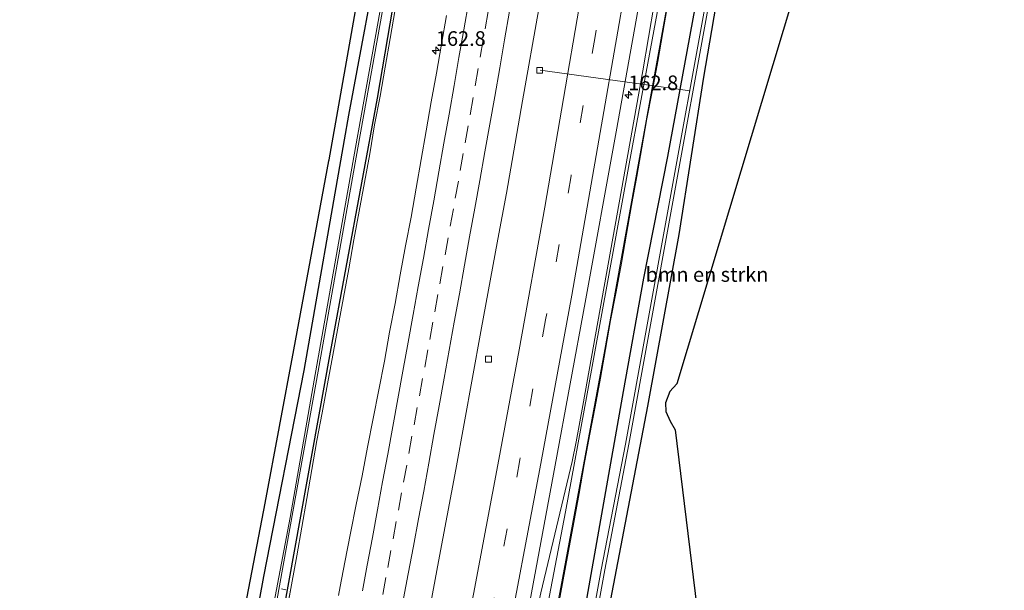
# Model space of a CAD drawing. Units: metres. Extents: x 230521 to 232295, y 543750 to 550001.
# Drawn here: x 231862 to 232031, y 546206 to 546304 of the extents above; entities that cross this region are included whole.
import ezdxf
from ezdxf.enums import TextEntityAlignment as Align

# ---------------------------------------------------------------- set-up
doc = ezdxf.new("R2010")
doc.units = ezdxf.units.M
doc.linetypes.add('IE-TERREINAFSCHEIDING', pattern=[10, 8, -2])
doc.linetypes.add('VW-3-9_STREEP', pattern=[12, 3, -9])
doc.layers.get('0').update_dxf_attribs({"lineweight": 25})
for name, color, linetype, lineweight in [('B-ME-AL-OVERIG-L-B1', 7, 'Continuous', 18), ('B-ME-AM-KILOMETR-S-B1', 7, 'Continuous', 18), ('B-ME-BV-GELEIDECONSTRUCTIE-GELEIDERAIL-L-B1', 213, 'BV-GELEIDERAIL', 18), ('B-ME-GR-BOMENSTRUIKEN-GV-B6', 93, 'Continuous', 18), ('B-ME-GW-INSTEEKWATERGANG-L-B1', 10, 'Continuous', 25), ('B-ME-GW-KRUINLIJN-L-B1', 93, 'Continuous', 18), ('B-ME-GW-TEENLIJN-L-B1', 93, 'Continuous', 18), ('B-ME-IE-GRASLAND-GV-B6', 93, 'Continuous', 18), ('B-ME-IE-TERREINAFSCHEIDING-RASTERHEKWERK-L-B1', 8, 'IE-TERREINAFSCHEIDING', 18), ('B-ME-KG-KADASTRAAL-OPNAMEDTMGRENS-L-B1', 10, 'Continuous', 25), ('B-ME-OG-WATER-GV-B6', 153, 'Continuous', 18), ('B-ME-VH-VERH_SOORT-BITUMEN-GV-B6', 8, 'IE-TERREINAFSCHEIDING-NATUURLIJK-HOUTWAL', 18), ('B-ME-VV-KOLK-S-B1', 8, 'Continuous', 18), ('B-ME-VW-MARKERING-39STREEP-015-L-B1', 255, 'VW-3-9_STREEP', 18), ('B-ME-VW-MARKERING-STREEP-015-L-B1', 7, 'Continuous', 18)]:
    doc.layers.add(name, color=color, linetype=linetype, lineweight=lineweight)
doc.styles.add('NLCS-ISO', font='NLCS-ISO.TTF')
doc.linetypes.add('BV-GELEIDERAIL', pattern='A,10,-3,[108,NLCS.SHX,S=1,R=0,X=0,Y=0],-3', length=16)
doc.linetypes.add('IE-TERREINAFSCHEIDING-NATUURLIJK-HOUTWAL', pattern='A,7,-1.5,[67,NLCS.SHX,S=0.75,R=45,X=0,Y=0],-1.5,7,-1.5,[70,NLCS.SHX,S=0.75,R=0,X=0,Y=0],-1.5', length=20)

# ---------------------------------------------------------------- blocks, each defined once
blk = doc.blocks.new('hecto')
for p, q in [((0, 0.625), (-0.625, 0)), ((0, -0.625), (0, 0.625)), ((-0.625, 0), (0.625, 0)), ((0.625, 0), (0, -0.625))]:
    blk.add_line(p, q)
blk = doc.blocks.new('kolk')
blk.add_lwpolyline([(-0.5, -0.5), (0.5, -0.5), (0.5, 0.5), (-0.5, 0.5)], close=True)

msp = doc.modelspace()

# ---------------------------------------------------------------- linework, layer by layer
at = {"layer": 'B-ME-AL-OVERIG-L-B1'}
for p, q in [((231951.46, 546294.901, 15.38), (231977.063, 546291.392, 14.42)), ((231907.949, 546206.144, 14.282), (231907.229, 546206.304, 14.337))]:
    msp.add_line(p, q, dxfattribs=at)
at = {"layer": 'B-ME-BV-GELEIDECONSTRUCTIE-GELEIDERAIL-L-B1'}
for points in [[(231962.9365, 546377.2284, 16.0517), (231961.9545, 546371.1607, 16.065), (231960.7104, 546363.2574, 16.045), (231959.477, 546355.3532, 16.0596), (231958.2654, 546347.4455, 16.1326), (231956.9303, 546339.5577, 16.2096), (231955.6173, 546331.6658, 16.2025), (231953.859, 546321.1957, 16.2691), (231951.1946, 546305.4189, 16.2762), (231948.4469, 546289.6606, 16.2486), (231945.6736, 546273.9025, 16.2484), (231944.2057, 546266.0388, 16.2903), (231941.3223, 546250.3004, 16.2946), (231939.8849, 546242.4309, 16.2897), (231937.0063, 546226.7239, 16.3342), (231934.0871, 546210.9921, 16.3455), (231931.1571, 546195.3395, 16.385)], [(231980.8897, 546366.753, 16.6609), (231978.6479, 546352.7099, 16.6568), (231973.8445, 546323.3391, 16.6483), (231968.9645, 546294.7991, 16.64), (231963.8545, 546266.2291, 16.7007), (231958.7445, 546237.6591, 16.7614), (231957.5987, 546231.4471, 16.7746), (231956.8973, 546228.0837, 16.7818), (231951.5645, 546205.6191, 16.83), (231950.0645, 546198.7491, 16.8389), (231947.0447, 546182.3449, 16.86), (231943.3345, 546156.4191, 16.8436), (231942.3445, 546150.7791, 16.84), (231936.9945, 546123.8391, 16.9454), (231932.9545, 546103.0291, 17.0267), (231927.2795, 546074.8341, 17.1371), (231921.6045, 546046.6391, 17.2474), (231911.6145, 545998.2391, 17.5201), (231907.7103, 545979.8139, 17.624)]]:
    msp.add_polyline3d(points, dxfattribs=at)
at = {"layer": 'B-ME-GR-BOMENSTRUIKEN-GV-B6'}
msp.add_polyline3d([(231958.655, 546179.278, 15.461), (231958.696, 546179.493, 15.462), (231966.204, 546218.782, 15.554), (231969.788, 546237.536, 15.598), (231975.11, 546266.844, 15.354), (231979.368, 546293.749, 14.905), (231982.474, 546312.053, 14.921), (231987.323, 546337.851, 14.799), (231991.587, 546360.507, 15.07), (231998.412, 546356.526, 15.631), (231999.253, 546340.184, 15.59), (232000.197, 546325.796, 15.4), (231974.793, 546241.352, 15.941), (231973.623, 546240.061, 15.946), (231972.868, 546238.096, 15.963), (231972.94, 546236.643, 15.962), (231973.638, 546234.97, 15.962), (231974.523, 546233.476, 15.974), (231980.073, 546187.801, 15.851), (231976.358, 546177.142, 15.747), (231975.75, 546175.354, 15.744), (231981.231, 546163.529, 15.417), (231960.671, 546176.236, 15.506), (231958.655, 546179.278, 15.461)], dxfattribs=at)
at = {"layer": 'B-ME-GW-INSTEEKWATERGANG-L-B1'}
for points in [[(231862.498, 546004.884, 14.991), (231866.634, 546022.602, 15.036), (231875.531, 546063.356, 15.12), (231883.62, 546102.529, 15.26), (231890.981, 546138.228, 15.282), (231896.629, 546167.064, 15.199), (231904.205, 546208.432, 15.266), (231911.121, 546243.597, 15.137), (231918.016, 546282.998, 14.946), (231918.757, 546287.229, 14.925), (231924.594, 546318.713, 14.726), (231926.889, 546333.569, 14.661), (231933.35, 546372.547, 14.444), (231936.519, 546392.662, 14.396)], [(231939.807, 546390.742, 14.3), (231937.003, 546371.65, 14.314), (231932.714, 546343.253, 14.41), (231928.353, 546318.281, 14.431), (231923.56, 546290.16, 14.639), (231915.574, 546246.77, 14.713), (231908.439, 546207.412, 14.856), (231904.81, 546187.394, 14.929), (231896.908, 546146.808, 15.099), (231888.804, 546107.638, 15.281), (231880.845, 546069.365, 15.253), (231871.902, 546030.378, 15.119), (231870.025, 546022.197, 15.091), (231865.532, 546003.201, 15.012)], [(231916.121, 545975.149, 15.244), (231917.192, 545981.103, 15.255), (231923.638, 546015.789, 15.293), (231929.069, 546044.98, 15.407), (231934.12, 546072.942, 15.494), (231940.091, 546104.004, 15.411), (231946.042, 546134.73, 15.345), (231951.232, 546161.747, 15.361), (231958.78, 546201.028, 15.188), (231965.686, 546240.038, 15.078), (231969.124, 546259.367, 15.158), (231973.25, 546280.17, 15.009), (231979.181, 546312.431, 14.921), (231982.953, 546334.329, 14.765), (231987.546, 546362.866, 14.855)], [(231991.587, 546360.507, 15.07), (231987.323, 546337.851, 14.799), (231982.474, 546312.053, 14.921), (231979.368, 546293.749, 14.905), (231975.11, 546266.844, 15.354), (231969.788, 546237.536, 15.598), (231966.204, 546218.782, 15.554), (231958.696, 546179.493, 15.462), (231958.655, 546179.278, 15.461), (231958.241, 546177.195, 15.461), (231953.555, 546153.64, 15.461), (231946.658, 546117.66, 15.303), (231939.004, 546078.399, 15.236), (231932.118, 546043.145, 15.245), (231929.091, 546025.231, 15.296), (231928.766, 546023.666, 15.258)]]:
    msp.add_polyline3d(points, dxfattribs=at)
at = {"layer": 'B-ME-GW-KRUINLIJN-L-B1'}
msp.add_polyline3d([(231981.966, 546366.125, 15.593), (231980.803, 546358.841, 15.593), (231975.821, 546328.393, 15.543), (231968.54, 546289.062, 15.778), (231966.668, 546278.953, 15.839), (231959.453, 546239.609, 15.906), (231955.757, 546219.455, 15.941), (231948.225, 546180.171, 16.038), (231945.616, 546166.565, 16.071), (231938.061, 546127.285, 16.128), (231935.83, 546115.686, 16.145), (231930.791, 546087.433, 16.056), (231924.017, 546054.67, 16.172), (231916.742, 546016.613, 16.27), (231909.017, 545979.088, 16.391)], dxfattribs=at)
at = {"layer": 'B-ME-GW-TEENLIJN-L-B1'}
msp.add_polyline3d([(231983.428, 546365.271, 15.031), (231979.184, 546339.945, 15.121), (231975.5485, 546319.272, 15.097), (231968.4233, 546279.9934, 15.407), (231962.282, 546245.94, 15.467), (231954.961, 546206.616, 15.536), (231953.483, 546198.79, 15.556), (231946.058, 546159.486, 15.657), (231943.965, 546148.615, 15.622), (231936.402, 546109.337, 15.494), (231931.15, 546081.74, 15.694), (231924.843, 546048.933, 15.594), (231918.835, 546016.363, 15.63), (231915.6827, 545998.7193, 15.415), (231911.6673, 545977.6087, 15.4778)], dxfattribs=at)
at = {"layer": 'B-ME-IE-GRASLAND-GV-B6'}
for points in [[(231899.648, 546196.069, 15.365), (231904.469, 546220.969, 15.332), (231909.335, 546247.144, 15.261), (231915.337, 546279.433, 15.125), (231915.364, 546279.586, 15.124), (231922.331, 546318.974, 14.909), (231925.9, 546340.248, 14.866), (231929.377, 546360.986, 14.841), (231932.713, 546382.251, 14.753), (231934.538, 546393.818, 14.686), (231936.519, 546392.662, 14.396)], [(231936.519, 546392.662, 14.396), (231933.35, 546372.547, 14.444), (231926.889, 546333.569, 14.661), (231924.594, 546318.713, 14.726), (231918.757, 546287.229, 14.925), (231918.016, 546282.998, 14.946), (231911.121, 546243.597, 15.137), (231904.205, 546208.432, 15.266), (231896.629, 546167.064, 15.199)], [(231896.629, 546167.064, 15.199), (231904.205, 546208.432, 15.266), (231911.121, 546243.597, 15.137), (231918.016, 546282.998, 14.946), (231918.757, 546287.229, 14.925), (231924.594, 546318.713, 14.726), (231926.889, 546333.569, 14.661), (231933.35, 546372.547, 14.444), (231936.519, 546392.662, 14.396), (231938.1657, 546391.7207, 13.575), (231937.494, 546388.022, 13.566), (231932.72, 546356.628, 13.571), (231926.464, 546318.498, 13.645), (231919.883, 546281.733, 13.795), (231912.811, 546241.959, 13.756), (231908.705, 546218.497, 13.873), (231901.246, 546179.199, 13.965)], [(231906.355, 546203.968, 13.835), (231913.221, 546241.887, 13.756), (231920.289, 546281.677, 13.765), (231926.881, 546318.45, 13.599), (231933.251, 546356.564, 13.571), (231937.961, 546387.965, 13.566), (231938.5907, 546391.4717, 13.575), (231939.807, 546390.742, 14.3), (231937.003, 546371.65, 14.314), (231932.714, 546343.253, 14.41), (231928.353, 546318.281, 14.431), (231923.56, 546290.16, 14.639), (231915.574, 546246.77, 14.713), (231908.439, 546207.412, 14.856), (231904.81, 546187.394, 14.929)], [(231904.81, 546187.394, 14.929), (231908.439, 546207.412, 14.856), (231915.574, 546246.77, 14.713), (231923.56, 546290.16, 14.639), (231928.353, 546318.281, 14.431), (231932.714, 546343.253, 14.41), (231937.003, 546371.65, 14.314), (231939.807, 546390.742, 14.3)], [(231978.456, 546368.173, 15.885), (231981.966, 546366.125, 15.593), (231980.803, 546358.841, 15.593), (231975.821, 546328.393, 15.543), (231968.54, 546289.062, 15.778), (231966.668, 546278.953, 15.839), (231959.453, 546239.609, 15.906), (231955.757, 546219.455, 15.941), (231948.225, 546180.171, 16.038)], [(231949.41, 546202.551, 15.972), (231954.01, 546227.427, 15.917), (231959.152, 546255.228, 15.862), (231964.415, 546284.4, 15.834), (231968.473, 546307.069, 15.807), (231972.764, 546333.216, 15.862), (231976.169, 546354.139, 15.862), (231978.456, 546368.173, 15.885)], [(231948.225, 546180.171, 16.038), (231955.757, 546219.455, 15.941), (231959.453, 546239.609, 15.906), (231966.668, 546278.953, 15.839), (231968.54, 546289.062, 15.778), (231975.821, 546328.393, 15.543), (231980.803, 546358.841, 15.593), (231981.966, 546366.125, 15.593), (231983.428, 546365.271, 15.031), (231979.184, 546339.945, 15.121), (231975.5485, 546319.272, 15.097), (231968.4233, 546279.9934, 15.407), (231962.282, 546245.94, 15.467), (231954.961, 546206.616, 15.536), (231953.483, 546198.79, 15.556)], [(231989.068, 546361.977, 14.006), (231982.081, 546319.761, 13.925), (231979.878, 546307.202, 13.925), (231973.312, 546271.197, 13.925), (231966.005, 546231.038, 14.165), (231961.888, 546209.563, 14.261), (231956.42, 546179.473, 14.261)], [(231956.995, 546179.479, 14.309), (231962.463, 546209.569, 14.309), (231966.58, 546231.044, 14.213), (231973.888, 546271.203, 13.973), (231980.453, 546307.208, 13.973), (231982.656, 546319.767, 13.973), (231989.592, 546361.672, 14.053), (231991.587, 546360.507, 15.07), (231987.323, 546337.851, 14.799), (231982.474, 546312.053, 14.921), (231979.368, 546293.749, 14.905), (231975.11, 546266.844, 15.354), (231969.788, 546237.536, 15.598), (231966.204, 546218.782, 15.554), (231958.696, 546179.493, 15.462)], [(231958.78, 546201.028, 15.188), (231965.686, 546240.038, 15.078), (231969.124, 546259.367, 15.158), (231973.25, 546280.17, 15.009), (231979.181, 546312.431, 14.921), (231982.953, 546334.329, 14.765), (231987.546, 546362.866, 14.855), (231989.068, 546361.977, 14.006)], [(231953.483, 546198.79, 15.556), (231954.961, 546206.616, 15.536), (231962.282, 546245.94, 15.467), (231968.4233, 546279.9934, 15.407), (231975.5485, 546319.272, 15.097)], [(231979.181, 546312.431, 14.921), (231973.25, 546280.17, 15.009), (231969.124, 546259.367, 15.158), (231965.686, 546240.038, 15.078), (231958.78, 546201.028, 15.188)], [(231954.4669, 546202.9365, 15.5885), (231955.3863, 546207.8514, 15.5849), (231956.2946, 546212.7679, 15.632), (231957.2006, 546217.6849, 15.6085), (231958.0834, 546222.6065, 15.6085), (231958.9806, 546227.5626, 15.6018), (231959.8949, 546232.4782, 15.5901), (231960.8416, 546237.3882, 15.5938), (231961.7236, 546242.3098, 15.5749), (231962.5986, 546247.2327, 15.5585), (231963.4759, 546252.1551, 15.5655), (231964.4156, 546257.066, 15.684), (231965.3461, 546261.979, 15.6413), (231966.2071, 546266.9039, 15.6107), (231967.0617, 546271.8308, 15.6284), (231967.9718, 546276.7469, 15.5436), (231968.8177, 546281.6755, 15.5101), (231969.6867, 546286.5993, 15.5734), (231970.6384, 546291.5083, 15.5753), (231971.5231, 546296.4292, 15.5634), (231972.3944, 546301.353, 15.5434), (231973.2814, 546306.274, 15.5029)], [(231973.2814, 546306.274, 15.5029), (231972.3944, 546301.353, 15.5434), (231971.5231, 546296.4292, 15.5634), (231970.6384, 546291.5083, 15.5753), (231969.6867, 546286.5993, 15.5734), (231968.8177, 546281.6755, 15.5101), (231967.9718, 546276.7469, 15.5436), (231967.0617, 546271.8308, 15.6284), (231966.2071, 546266.9039, 15.6107), (231965.3461, 546261.979, 15.6413), (231964.4156, 546257.066, 15.684), (231963.4759, 546252.1551, 15.5655), (231962.5986, 546247.2327, 15.5585), (231961.7236, 546242.3098, 15.5749), (231960.8416, 546237.3882, 15.5938), (231959.8949, 546232.4782, 15.5901), (231958.9806, 546227.5626, 15.6018), (231958.0834, 546222.6065, 15.6085), (231957.2006, 546217.6849, 15.6085), (231956.2946, 546212.7679, 15.632), (231955.3863, 546207.8514, 15.5849), (231954.4669, 546202.9365, 15.5885)], [(231926.658, 546305.2819, 14.799), (231925.786, 546300.3589, 14.8463), (231924.9269, 546295.4334, 14.8479), (231924.078, 546290.5058, 14.8773), (231923.1435, 546285.5934, 14.938), (231922.3219, 546280.6614, 14.7725), (231921.4215, 546275.7586, 14.789), (231920.5149, 546270.8407, 14.829), (231919.6129, 546265.9225, 14.8384), (231918.7248, 546261.0015, 14.8879), (231917.8067, 546256.0859, 14.9242), (231916.8978, 546251.1695, 14.9469), (231915.9866, 546246.2525, 14.9542), (231915.0939, 546241.3324, 14.9514), (231914.1734, 546236.4178, 14.9702), (231913.2716, 546231.6373, 14.9621), (231912.4037, 546226.7129, 14.9833), (231911.558, 546221.7855, 15.0751), (231910.7017, 546216.8591, 14.9715), (231909.8495, 546211.9449, 14.9668), (231908.9665, 546207.0232, 15.0046), (231908.0484, 546202.1085, 15.0776)], [(231908.0484, 546202.1085, 15.0776), (231908.9665, 546207.0232, 15.0046), (231909.8495, 546211.9449, 14.9668), (231910.7017, 546216.8591, 14.9715), (231911.558, 546221.7855, 15.0751), (231912.4037, 546226.7129, 14.9833), (231913.2716, 546231.6373, 14.9621), (231914.1734, 546236.4178, 14.9702), (231915.0939, 546241.3324, 14.9514), (231915.9866, 546246.2525, 14.9542), (231916.8978, 546251.1695, 14.9469), (231917.8067, 546256.0859, 14.9242), (231918.7248, 546261.0015, 14.8879), (231919.6129, 546265.9225, 14.8384), (231920.5149, 546270.8407, 14.829), (231921.4215, 546275.7586, 14.789), (231922.3219, 546280.6614, 14.7725), (231923.1435, 546285.5934, 14.938), (231924.078, 546290.5058, 14.8773), (231924.9269, 546295.4334, 14.8479), (231925.786, 546300.3589, 14.8463), (231926.658, 546305.2819, 14.799)], [(231935.4435, 546304.2888, 15.3512), (231934.5941, 546299.361, 15.359), (231933.7217, 546294.4382, 15.3567), (231932.8264, 546289.5183, 15.3521), (231931.98, 546284.591, 15.3599), (231931.1107, 546279.6667, 15.3625), (231930.2475, 546274.7418, 15.3641), (231929.3751, 546269.8185, 15.3703), (231928.4307, 546264.9076, 15.3703), (231927.5339, 546259.9886, 15.3645), (231926.6431, 546255.0684, 15.3848), (231925.6828, 546250.164, 15.3827), (231924.8112, 546245.2399, 15.3843), (231923.8757, 546240.3286, 15.3882), (231922.9189, 546235.4208, 15.399), (231921.9576, 546230.5139, 15.4162), (231921.0237, 546225.6017, 15.4403), (231919.9859, 546220.7099, 15.4348), (231919.0005, 546215.8076, 15.4438), (231918.0327, 546210.9019, 15.4525), (231917.283, 546206.7397, 15.4653), (231916.9747, 546205.1805, 15.4675)]]:
    msp.add_polyline3d(points, dxfattribs=at)
at = {"layer": 'B-ME-IE-TERREINAFSCHEIDING-RASTERHEKWERK-L-B1'}
for points in [[(231954.4669, 546202.9365, 15.5885), (231955.3863, 546207.8514, 15.5849), (231956.2946, 546212.7679, 15.632), (231957.2006, 546217.6849, 15.6085), (231958.0834, 546222.6065, 15.6085), (231958.9806, 546227.5626, 15.6018), (231959.8949, 546232.4782, 15.5901), (231960.8416, 546237.3882, 15.5938), (231961.7236, 546242.3098, 15.5749), (231962.5986, 546247.2327, 15.5585), (231963.4759, 546252.1551, 15.5655), (231964.4156, 546257.066, 15.684), (231965.3461, 546261.979, 15.6413), (231966.2071, 546266.9039, 15.6107), (231967.0617, 546271.8308, 15.6284), (231967.9718, 546276.7469, 15.5436), (231968.8177, 546281.6755, 15.5101), (231969.6867, 546286.5993, 15.5734), (231970.6384, 546291.5083, 15.5753), (231971.5231, 546296.4292, 15.5634), (231972.3944, 546301.353, 15.5434), (231973.2814, 546306.274, 15.5029)], [(231926.658, 546305.2819, 14.799), (231925.786, 546300.3589, 14.8463), (231924.9269, 546295.4334, 14.8479), (231924.078, 546290.5058, 14.8773), (231923.1435, 546285.5934, 14.938), (231922.3219, 546280.6614, 14.7725), (231921.4215, 546275.7586, 14.789), (231920.5149, 546270.8407, 14.829), (231919.6129, 546265.9225, 14.8384), (231918.7248, 546261.0015, 14.8879), (231917.8067, 546256.0859, 14.9242), (231916.8978, 546251.1695, 14.9469), (231915.9866, 546246.2525, 14.9542), (231915.0939, 546241.3324, 14.9514), (231914.1734, 546236.4178, 14.9702), (231913.2716, 546231.6373, 14.9621), (231912.4037, 546226.7129, 14.9833), (231911.558, 546221.7855, 15.0751), (231910.7017, 546216.8591, 14.9715), (231909.8495, 546211.9449, 14.9668), (231908.9665, 546207.0232, 15.0046), (231908.0484, 546202.1085, 15.0776)]]:
    msp.add_polyline3d(points, dxfattribs=at)
at = {"layer": 'B-ME-KG-KADASTRAAL-OPNAMEDTMGRENS-L-B1'}
for points in [[(231899.648, 546196.069, 15.365), (231904.469, 546220.969, 15.332), (231909.335, 546247.144, 15.261), (231915.337, 546279.433, 15.125), (231915.364, 546279.586, 15.124), (231922.331, 546318.974, 14.909), (231925.9, 546340.248, 14.866), (231929.377, 546360.986, 14.841), (231932.713, 546382.251, 14.753), (231934.538, 546393.818, 14.686), (231936.119, 546403.835, 14.628), (231939.687, 546427.331, 14.536), (231943.289, 546452.565, 14.419), (231946.119, 546474.179, 14.465), (231949.063, 546497.02, 14.467), (231951.498, 546520.39, 14.442), (231953.72, 546542.644, 14.413), (231956.253, 546573.41, 14.379), (231959.144, 546613.265, 14.442), (231959.1898, 546614.212, 14.4437), (231959.707, 546624.917, 14.463)], [(232030.462, 546616.997, 13.296), (232030.751, 546615.651, 14.044), (232029.106, 546597.163, 14.262), (232027.47, 546577.266, 14.293), (232024.116, 546538.017, 14.622), (232019.669, 546499.248, 15.004), (232002.968, 546390.341, 15.609), (232000.399, 546374.089, 15.359), (231999.3388, 546373.2594, 0), (231999.2601, 546373.2432, 14.9508), (231997.383, 546372.858, 15.502), (231997.753, 546372.109, 15.473), (231998.412, 546356.526, 15.631), (231999.253, 546340.184, 15.59), (232000.197, 546325.796, 15.4), (231974.793, 546241.352, 15.941), (231973.623, 546240.061, 15.946), (231972.868, 546238.096, 15.963), (231972.94, 546236.643, 15.962), (231973.638, 546234.97, 15.962), (231974.523, 546233.476, 15.974), (231980.073, 546187.801, 15.851)]]:
    msp.add_polyline3d(points, dxfattribs=at)
at = {"layer": 'B-ME-OG-WATER-GV-B6'}
for points in [[(231901.246, 546179.199, 13.965), (231908.705, 546218.497, 13.873), (231912.811, 546241.959, 13.756), (231919.883, 546281.733, 13.795), (231926.464, 546318.498, 13.645), (231932.72, 546356.628, 13.571), (231937.494, 546388.022, 13.566), (231938.1657, 546391.7207, 13.575), (231938.5907, 546391.4717, 13.575), (231937.961, 546387.965, 13.566), (231933.251, 546356.564, 13.571), (231926.881, 546318.45, 13.599), (231920.289, 546281.677, 13.765), (231913.221, 546241.887, 13.756), (231906.355, 546203.968, 13.835)], [(231956.42, 546179.473, 14.261), (231961.888, 546209.563, 14.261), (231966.005, 546231.038, 14.165), (231973.312, 546271.197, 13.925), (231979.878, 546307.202, 13.925), (231982.081, 546319.761, 13.925), (231989.068, 546361.977, 14.006)], [(231989.068, 546361.977, 14.006), (231989.592, 546361.672, 14.053), (231982.656, 546319.767, 13.973), (231980.453, 546307.208, 13.973), (231973.888, 546271.203, 13.973), (231966.58, 546231.044, 14.213), (231962.463, 546209.569, 14.309), (231956.995, 546179.479, 14.309)]]:
    msp.add_polyline3d(points, dxfattribs=at)
at = {"layer": 'B-ME-VH-VERH_SOORT-BITUMEN-GV-B6'}
for points in [[(231968.473, 546307.069, 15.807), (231964.415, 546284.4, 15.834), (231959.152, 546255.228, 15.862), (231954.01, 546227.427, 15.917), (231949.41, 546202.551, 15.972)], [(231916.9747, 546205.1805, 15.4675), (231917.283, 546206.7397, 15.4653), (231918.0327, 546210.9019, 15.4525), (231919.0005, 546215.8076, 15.4438), (231919.9859, 546220.7099, 15.4348), (231921.0237, 546225.6017, 15.4403), (231921.9576, 546230.5139, 15.4162), (231922.9189, 546235.4208, 15.399), (231923.8757, 546240.3286, 15.3882), (231924.8112, 546245.2399, 15.3843), (231925.6828, 546250.164, 15.3827), (231926.6431, 546255.0684, 15.3848), (231927.5339, 546259.9886, 15.3645), (231928.4307, 546264.9076, 15.3703), (231929.3751, 546269.8185, 15.3703), (231930.2475, 546274.7418, 15.3641), (231931.1107, 546279.6667, 15.3625), (231931.98, 546284.591, 15.3599), (231932.8264, 546289.5183, 15.3521), (231933.7217, 546294.4382, 15.3567), (231934.5941, 546299.361, 15.359), (231935.4435, 546304.2888, 15.3512)]]:
    msp.add_polyline3d(points, dxfattribs=at)
at = {"layer": 'B-ME-VW-MARKERING-39STREEP-015-L-B1'}
for points in [[(231972.755, 546371.499, 15.763), (231971.715, 546365.073, 15.763), (231969.87, 546353.442, 15.791), (231968.3286, 546344.111, 15.791), (231968.1184, 546344.1381, 15.8345), (231968.0928, 546344.0003, 15.8012), (231966.9758, 546337.2382, 15.8384), (231964.9936, 546325.4464, 15.8114), (231960.841, 546300.7034, 15.8144), (231956.7245, 546276.8843, 15.8331), (231954.7084, 546265.152, 15.8245), (231952.3748, 546252.2988, 15.8461), (231947.9695, 546228.3667, 15.895), (231943.5855, 546204.6793, 15.9397)], [(231924.5313, 546205.3397, 15.6785), (231925.3901, 546209.9493, 15.6677), (231926.3044, 546214.865, 15.6584), (231927.2187, 546219.7807, 15.6522), (231928.0921, 546224.5264, 15.64), (231928.9938, 546229.4444, 15.6249), (231929.8956, 546234.3624, 15.6151), (231930.8009, 546239.2794, 15.606), (231931.7071, 546244.1966, 15.6003), (231932.5726, 546248.9411, 15.5981), (231933.431, 546253.6637, 15.5955), (231934.2974, 546258.4351, 15.5908), (231935.1873, 546263.3553, 15.589), (231936.0773, 546268.2755, 15.5921), (231936.937, 546273.0362, 15.5881), (231937.7759, 546277.7623, 15.5773), (231938.6148, 546282.4884, 15.5725), (231939.4671, 546287.3102, 15.5699), (231940.3338, 546292.2346, 15.5655), (231941.2005, 546297.1589, 15.567), (231942.0365, 546301.9803, 15.5635), (231942.8564, 546306.7098, 15.5625)]]:
    msp.add_polyline3d(points, dxfattribs=at)
at = {"layer": 'B-ME-VW-MARKERING-STREEP-015-L-B1'}
for points in [[(231916.521, 546084.531, 16.106), (231918.2241, 546093.1449, 16.1418), (231919.1406, 546097.9912, 16.13), (231919.836, 546101.4354, 16.1076), (231921.6847, 546110.8071, 16.07), (231925.6839, 546130.5542, 16.0191), (231927.0001, 546137.2262, 16.001), (231929.1838, 546148.499, 15.9728), (231933.723, 546171.5956, 15.9044), (231935.9796, 546183.5335, 15.8603), (231938.9787, 546199.6361, 15.8528), (231944.3481, 546228.4269, 15.8234), (231947.8612, 546247.1593, 15.7792), (231952.2303, 546271.5049, 15.779), (231955.4137, 546290.1098, 15.7791), (231958.0794, 546305.6654, 15.76), (231960.7642, 546321.3674, 15.758), (231963.6686, 546338.9362, 15.7662), (231966.0275, 546353.2595, 15.7323), (231968.9564, 546371.5287, 15.7561), (231969.2661, 546373.5355, 15.7564)], [(231976.0055, 546369.603, 15.9041), (231973.8507, 546356.4055, 15.9055), (231971.7585, 546343.4976, 15.887), (231971.0519, 546339.2126, 15.91), (231966.9829, 546314.7746, 15.9003), (231964.9248, 546302.8998, 15.91), (231961.4589, 546282.9706, 15.9195), (231956.8238, 546256.4974, 15.9434), (231951.5638, 546227.7101, 15.973), (231945.0222, 546193.1115, 16.0405), (231942.211, 546177.581, 16.064), (231935.431, 546142.188, 16.119), (231928.431, 546107.021, 16.147), (231923.5, 546082.812, 16.147), (231920.141, 546066.047, 16.339), (231913.782, 546034.942, 16.587), (231907.268, 546003.342, 16.752), (231902.883, 545982.495, 16.862)], [(231921.0761, 546206.0071, 15.6059), (231921.8853, 546210.3754, 15.5953), (231922.7601, 546215.1036, 15.5811), (231923.6297, 546219.847, 15.5738), (231924.5038, 546224.5913, 15.5649), (231925.3807, 546229.3188, 15.5475), (231926.2425, 546234.0538, 15.5342), (231927.104, 546238.806, 15.5216), (231927.9687, 546243.5361, 15.5136), (231928.8614, 546248.4522, 15.512), (231929.7238, 546253.1897, 15.5078), (231930.5949, 546257.9654, 15.5029), (231931.476, 546262.809, 15.4962), (231932.3674, 546267.7171, 15.4973), (231933.2541, 546272.6198, 15.4975), (231934.1252, 546277.5426, 15.4933), (231934.9875, 546282.4676, 15.4895), (231935.8603, 546287.3879, 15.4806), (231936.7263, 546292.3033, 15.4786), (231937.5584, 546297.07, 15.4789), (231938.3869, 546301.7985, 15.4779), (231939.2439, 546306.7148, 15.4758)], [(231928.0984, 546204.6508, 15.7424), (231928.8956, 546208.8714, 15.736), (231929.7896, 546213.5911, 15.7264), (231930.6702, 546218.3113, 15.7166), (231931.5414, 546223.0371, 15.709), (231932.3932, 546227.7649, 15.7046), (231933.2819, 546232.685, 15.6941), (231934.1717, 546237.5997, 15.6902), (231935.0392, 546242.3252, 15.6834), (231935.8951, 546247.0711, 15.6765), (231936.7584, 546251.8843, 15.6721), (231937.6343, 546256.7073, 15.6675), (231938.5314, 546261.6261, 15.6664), (231939.388, 546266.431, 15.6704), (231940.2682, 546271.3384, 15.6664), (231941.1168, 546276.0676, 15.6564), (231941.985, 546280.9659, 15.6504), (231942.82, 546285.702, 15.6493), (231943.6702, 546290.4538, 15.6495), (231944.534, 546295.3461, 15.644), (231945.3579, 546300.0831, 15.6402), (231946.2033, 546305.0111, 15.6412)]]:
    msp.add_polyline3d(points, dxfattribs=at)

# ---------------------------------------------------------------- block references
at = {"layer": 'B-ME-AM-KILOMETR-S-B1', "rotation": 90}
for p in [(231933.6236, 546298.2988, 15.3675), (231966.512, 546290.7282, 15.8999)]:
    msp.add_blockref('hecto', p, dxfattribs=at)
at = {"layer": 'B-ME-VV-KOLK-S-B1', "rotation": 90}
for p in [(231951.36, 546294.892, 15.467), (231942.615, 546245.552, 15.514)]:
    msp.add_blockref('kolk', p, dxfattribs=at)

# ---------------------------------------------------------------- texts
at = {"layer": 'B-ME-AM-KILOMETR-S-B1', "ltscale": 0.2, "style": 'NLCS-ISO'}
for p in [(231933.6236, 546298.2988, 15.3675), (231966.512, 546290.7282, 15.8999)]:
    msp.add_text('162.8', height=2.5, dxfattribs=at).set_placement(p, align=Align.BOTTOM_LEFT)
at = {"layer": 'B-ME-GR-BOMENSTRUIKEN-GV-B6', "ltscale": 0.2, "style": 'NLCS-ISO'}
msp.add_text('bmn en strkn', height=2.5, dxfattribs=at).set_placement((231979.9478, 546260.0256), align=Align.MIDDLE_CENTER)

doc.saveas('drawing.dxf')
